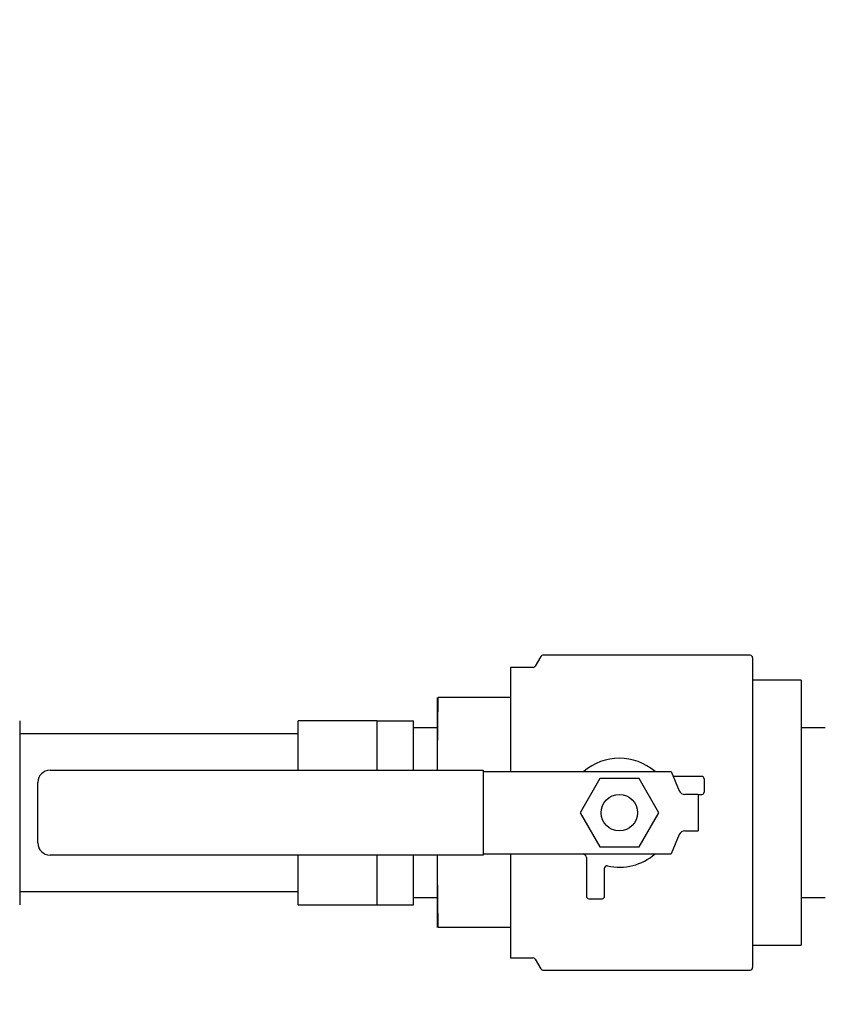
# Model space of a CAD drawing. Units: inches. Extents: x -3 to 341, y -4 to 264.
# Drawn here: x 53 to 61, y 186 to 196 of the extents above; entities that cross this region are included whole.
import ezdxf

# ---------------------------------------------------------------- set-up
doc = ezdxf.new("R2010")
doc.units = ezdxf.units.IN
doc.header["$MEASUREMENT"] = 0
doc.header["$PDSIZE"] = -1
doc.layers.add('DIMENSIONS', color=7, linetype='Continuous')
doc.layers.add('OBJECT', color=7, linetype='Continuous')
doc.dimstyles.get("Standard").update_dxf_attribs({"dimtxt": 0.18, "dimasz": 0.18, "dimexe": 0.18, "dimexo": 0.0625, "dimgap": 0.09, "dimtad": 0, "dimtih": 1, "dimtoh": 1, "dimdec": 4, "dimzin": 0, "dimdsep": 46, "dimtxsty": 'Standard', "dimcen": 0.09, "dimadec": 0, "dimazin": 0, "dimtfac": 1, "dimtdec": 4, "dimtofl": 0, "dimtmove": 0, "dimatfit": 3, "dimfxl": 0, "dimtolj": 1, "dimtzin": 0, "dimarcsym": 0})

# ---------------------------------------------------------------- blocks, each defined once
blk = doc.blocks.new('_D_6')
at = {"layer": 'Defpoints', "color": 0}
for p in [(74.311, 204.6), (40.373, 170.6), (74.336, 170.6)]:
    blk.add_point(p, dxfattribs=at)
at = {"layer": 'OBJECT', "color": 0, "lineweight": -2}
for p, q in [((73.511, 204.6), (38.373, 204.6)), ((40.373, 202.52), (40.373, 189.56)), ((40.373, 172.68), (40.373, 185.64)), ((73.536, 170.6), (38.373, 170.6))]:
    blk.add_line(p, q, dxfattribs=at)
at = {"layer": 'OBJECT', "color": 0}
for points in [[(40.72, 202.52), (40.027, 202.52), (40.373, 204.6)], [(40.027, 172.68), (40.72, 172.68), (40.373, 170.6)]]:
    blk.add_solid(points, dxfattribs=at)
at = {"layer": 'OBJECT', "color": 0, "insert": (40.373, 188.6), "char_height": 2, "attachment_point": 2}
blk.add_mtext('\\A1;34.00', dxfattribs=at)
blk = doc.blocks.new('_D_7')
at = {"layer": 'Defpoints', "color": 0}
for p in [(46.673, 225.238), (149.842, 192.445), (46.673, 189.664)]:
    blk.add_point(p, dxfattribs=at)
at = {"layer": 'DIMENSIONS', "color": 0, "lineweight": -2}
for p, q in [((46.673, 190.464), (46.673, 227.238)), ((149.842, 193.245), (149.842, 227.238)), ((48.753, 225.238), (91.797, 225.238)), ((147.762, 225.238), (104.717, 225.238))]:
    blk.add_line(p, q, dxfattribs=at)
at = {"layer": 'DIMENSIONS', "color": 0}
for points in [[(48.753, 225.585), (48.753, 224.891), (46.673, 225.238)], [(147.762, 224.891), (147.762, 225.585), (149.842, 225.238)]]:
    blk.add_solid(points, dxfattribs=at)
at = {"layer": 'DIMENSIONS', "color": 0, "insert": (98.257, 226.238), "char_height": 2, "attachment_point": 2}
blk.add_mtext('\\A1;(103.17)', dxfattribs=at)

msp = doc.modelspace()

# ---------------------------------------------------------------- linework, layer by layer
at = {"color": 7, "linetype": 'Continuous', "lineweight": 25}
for p, q in [((58.218, 189.213), (58.16, 189.113)), ((60.378, 189.225), (58.239, 189.225)), ((60.403, 189.2), (60.403, 186)), ((58.138, 189.1), (57.903, 189.1)), ((57.903, 189.1), (57.903, 188.025)), ((60.903, 188.967), (60.403, 188.967)), ((60.903, 188.967), (60.903, 188.964)), ((60.903, 188.964), (60.903, 188.628)), ((57.153, 188.194), (57.158, 188.788)), ((57.153, 188.194), (57.153, 188.788)), ((57.903, 188.788), (57.158, 188.788)), ((60.903, 188.628), (60.903, 188.293)), ((52.84, 188.55), (52.84, 186.65)), ((56.528, 188.55), (55.715, 188.55)), ((55.715, 188.038), (55.715, 188.55)), ((56.528, 188.075), (56.528, 188.55)), ((56.528, 188.55), (56.903, 188.55)), ((56.903, 188.038), (56.903, 188.55)), ((55.715, 188.415), (52.84, 188.415)), ((57.153, 188.475), (56.903, 188.475)), ((61.153, 188.475), (60.903, 188.475)), ((60.903, 188.293), (60.903, 188.271)), ((57.153, 188.038), (57.153, 188.194)), ((60.903, 188.271), (60.903, 187.6)), ((53.153, 188.038), (57.622, 188.038)), ((56.528, 188.038), (56.528, 188.075)), ((57.622, 188.038), (57.622, 188.013)), ((57.622, 188.025), (57.634, 188.025)), ((57.622, 188.013), (57.622, 187.188)), ((57.634, 188.025), (57.717, 188.025)), ((57.717, 188.025), (58.4, 188.025)), ((58.4, 188.025), (58.428, 188.025)), ((58.428, 188.025), (59.564, 188.025)), ((59.564, 188.025), (59.645, 187.826)), ((59.878, 187.975), (59.584, 187.975)), ((53.028, 187.288), (53.028, 187.913)), ((58.825, 187.952), (58.622, 187.6)), ((59.231, 187.952), (58.825, 187.952)), ((59.434, 187.6), (59.231, 187.952)), ((59.903, 187.95), (59.903, 187.813)), ((59.84, 187.788), (59.703, 187.788)), ((59.84, 187.788), (59.84, 187.413)), ((59.84, 187.788), (59.878, 187.788)), ((58.622, 187.6), (58.825, 187.248)), ((59.231, 187.248), (59.434, 187.6)), ((60.903, 187.6), (60.903, 186.929)), ((59.645, 187.374), (59.564, 187.175)), ((59.703, 187.413), (59.84, 187.413)), ((57.622, 187.163), (53.153, 187.163)), ((55.715, 186.65), (55.715, 187.163)), ((56.528, 187.125), (56.528, 187.163)), ((56.903, 186.65), (56.903, 187.163)), ((57.153, 187.006), (57.153, 187.163)), ((57.622, 187.188), (57.622, 187.163)), ((57.622, 187.175), (57.634, 187.175)), ((57.634, 187.175), (57.717, 187.175)), ((57.717, 187.175), (58.4, 187.175)), ((57.903, 187.175), (57.903, 186.1)), ((58.4, 187.175), (58.428, 187.175)), ((58.428, 187.175), (59.564, 187.175)), ((58.679, 187.159), (58.659, 187.175)), ((58.825, 187.248), (59.231, 187.248)), ((56.528, 186.65), (56.528, 187.125)), ((58.688, 187.139), (58.688, 186.737)), ((57.158, 186.413), (57.153, 187.006)), ((57.153, 186.413), (57.153, 187.006)), ((58.876, 186.737), (58.876, 187.027)), ((60.903, 186.929), (60.903, 186.907)), ((60.903, 186.907), (60.903, 186.572)), ((52.84, 186.785), (55.715, 186.785)), ((56.903, 186.725), (57.153, 186.725)), ((58.713, 186.712), (58.851, 186.712)), ((60.903, 186.725), (61.153, 186.725)), ((55.715, 186.65), (56.528, 186.65)), ((56.528, 186.65), (56.903, 186.65)), ((60.903, 186.572), (60.903, 186.236)), ((57.903, 186.413), (57.158, 186.413)), ((60.403, 186.233), (60.903, 186.233)), ((60.903, 186.236), (60.903, 186.233)), ((57.903, 186.1), (58.138, 186.1)), ((58.16, 186.088), (58.218, 185.988)), ((58.239, 185.975), (60.378, 185.975))]:
    msp.add_line(p, q, dxfattribs=at)
msp.add_circle((59.028, 187.6), 0.188, dxfattribs=at)
for centre, radius, start, end in [((58.239, 189.2), 0.025, 90, 150), ((60.378, 189.2), 0.025, 0, 90), ((58.138, 189.125), 0.025, 270, 330), ((59.028, 187.6), 0.562, 49.0739, 130.9261), ((53.153, 187.913), 0.125, 90, 180), ((59.878, 187.95), 0.025, 0, 90), ((59.703, 187.85), 0.0625, 202.257, 270), ((59.878, 187.813), 0.025, 270, 0), ((59.703, 187.35), 0.0625, 90, 157.743), ((53.153, 187.288), 0.125, 180, 270), ((59.028, 187.6), 0.563, 257.5059, 310.9261), ((58.663, 187.139), 0.025, 0, 51.6405), ((58.901, 187.027), 0.025, 77.5059, 180), ((58.713, 186.737), 0.025, 180, 270), ((58.851, 186.737), 0.025, 270, 0), ((58.138, 186.075), 0.025, 30, 90), ((58.239, 186), 0.025, 210, 270), ((60.378, 186), 0.025, 270, 0)]:
    msp.add_arc(centre, radius, start, end, dxfattribs=at)
for points, knots in [([(57.153, 188.038), (57.153, 188.04), (57.153, 188.092), (57.153, 188.144), (57.153, 188.194)], [0, 0, 0, 0, 0.049937, 1, 1, 1, 1]), ([(57.153, 187.006), (57.153, 187.056), (57.153, 187.108), (57.153, 187.16), (57.153, 187.163)], [0, 0, 0, 0, 0.949999, 1, 1, 1, 1])]:
    msp.add_open_spline(points, degree=3, knots=knots, dxfattribs=at)

# ---------------------------------------------------------------- dimensions: what is measured, and where the dimension line sits
at = {"layer": 'DIMENSIONS'}
dim = msp.add_linear_dim(base=(46.673, 225.238), p1=(149.842, 192.445), p2=(46.673, 189.664), text='(<>)', dimstyle='Standard', override={"dimscale": 16, "dimtxt": 0.125, "dimasz": 0.13, "dimexe": 0.125, "dimexo": 0.05, "dimgap": 0.06, "dimdec": 2, "dimadec": 2, "dimtdec": 2}, dxfattribs=at)
dim.commit()
dim.dimension.update_dxf_attribs({"geometry": '_D_7', "text_midpoint": (98.257, 225.238), "dimtype": 160})
at = {"layer": 'OBJECT'}
dim = msp.add_linear_dim(base=(40.373, 170.6), p1=(74.311, 204.6), p2=(74.336, 170.6), angle=90, dimstyle='Standard', override={"dimscale": 16, "dimtxt": 0.125, "dimasz": 0.13, "dimexe": 0.125, "dimexo": 0.05, "dimgap": 0.06, "dimdec": 2, "dimadec": 2, "dimtdec": 2}, dxfattribs=at)
dim.commit()
dim.dimension.update_dxf_attribs({"geometry": '_D_6', "text_midpoint": (40.373, 187.6), "dimtype": 160})

doc.saveas('drawing.dxf')
